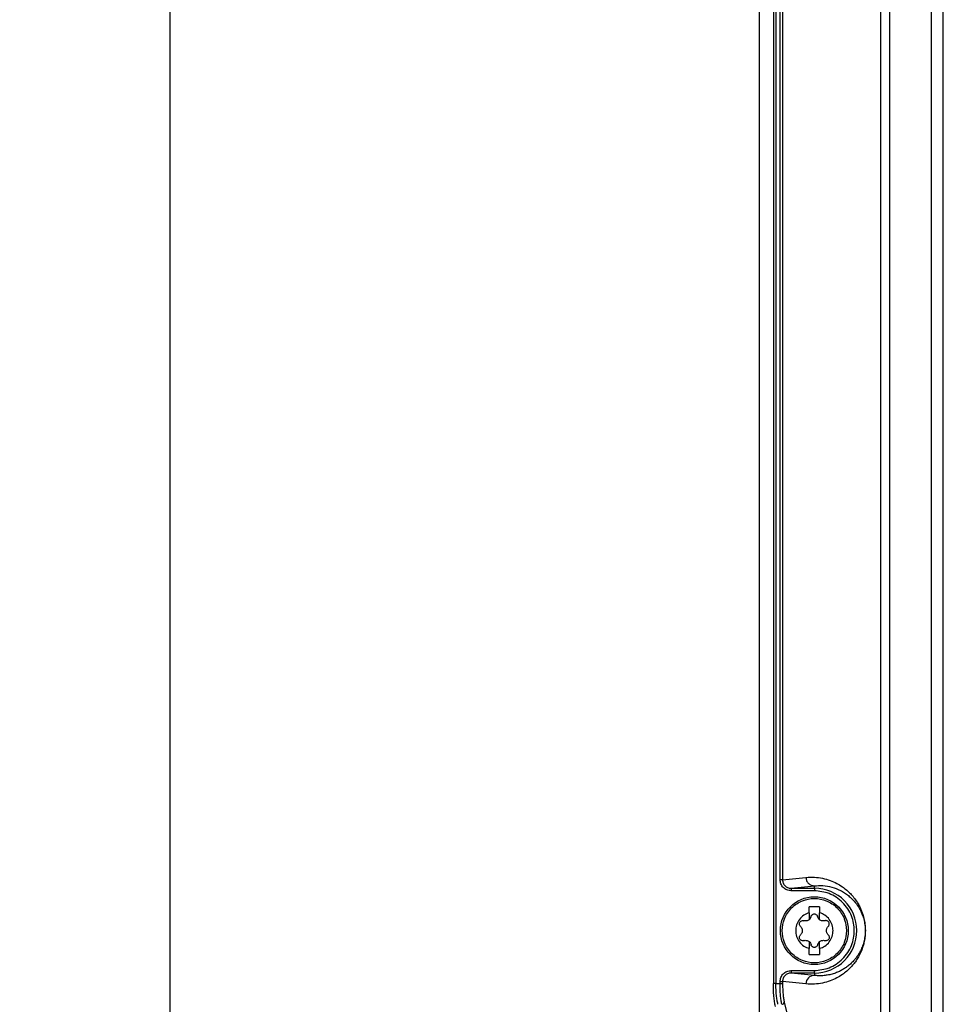
# Model space of a CAD drawing. Extents: x 0 to 16.5, y 0 to 11.7.
# Drawn here: x 3.4 to 3.8, y 7.7 to 8.1 of the extents above; entities that cross this region are included whole.
import ezdxf

# ---------------------------------------------------------------- set-up
doc = ezdxf.new("R2010")
doc.units = 0
doc.linetypes.add('SLD-SOLID', pattern=[0])
doc.layers.get('0').update_dxf_attribs({"linetype": 'CONTINUOUS'})
doc.layers.add('BRAND_TABLE', color=5, linetype='SLD-SOLID')
doc.styles.add('SLDTEXTSTYLE14', font='TXT', dxfattribs={"width": 0.75})
doc.dimstyles.new('SLDDIMSTYLE0', dxfattribs={"dimtxt": 0.1377952755905512, "dimasz": 0.13, "dimexe": 0, "dimexo": 0.0625, "dimgap": 0.0344488188976378, "dimtad": 1, "dimlfac": 12, "dimrnd": 1e-09, "dimzin": 12, "dimtxsty": 'SLDTEXTSTYLE14', "dimsah": 1, "dimcen": 0.09, "dimazin": 3, "dimtfac": 1, "dimtofl": 0, "dimtmove": 0, "dimatfit": 3, "dimtolj": 1, "dimtzin": 12})

# ---------------------------------------------------------------- blocks, each defined once
blk = doc.blocks.new('_D_1')
at = {"layer": 'BRAND_TABLE', "color": 1}
for p, q in [((3.715051393760702, 9.142282233134466), (2.484203148919364, 9.142282233134459)), ((2.523573227659522, 9.142282233134459), (2.523573227659544, 5.213357298750224)), ((2.940970028931329, 5.213357298750226), (2.484203148919387, 5.213357298750224))]:
    blk.add_line(p, q, dxfattribs=at)
for points in [[(2.523573227659522, 9.142282233134459), (2.503573227659523, 9.012282233134458), (2.543573227659523, 9.012282233134458)], [(2.523573227659544, 5.213357298750224), (2.543573227659543, 5.343357298750224), (2.503573227659543, 5.343357298750224)]]:
    blk.add_solid(points, dxfattribs=at)
at = {"layer": 'BRAND_TABLE', "color": 1, "insert": (2.345945790077688, 7.214953460066776), "char_height": 0.1377952755905512, "attachment_point": 1, "rotation": 90.00000000000071, "style": 'SLDTEXTSTYLE14'}
blk.add_mtext('47.15', dxfattribs=at)

msp = doc.modelspace()

# ---------------------------------------------------------------- linework, layer by layer
at = {"color": 7, "linetype": 'SLD-SOLID'}
for p, q in [((3.454421472500883, 8.865916353868343), (3.454421472500883, 7.28258302053501)), ((3.682439845204294, 8.757709858297805), (3.682439845204294, 7.721987768076349)), ((3.687906480286434, 8.755685178638029), (3.687906480286434, 7.742482533846034)), ((3.688876668447076, 8.755685178638029), (3.688876668447076, 7.742482533846034)), ((3.729545812106886, 7.428633505786322), (3.729545812106886, 8.738197489881673)), ((3.732779772642286, 8.738197489881795), (3.732779772642286, 7.428633505786322)), ((3.749120562791564, 7.426920218284682), (3.749120562791564, 8.738197489881795)), ((3.75349603993367, 8.738177085872609), (3.753496039933678, 7.424126242573723)), ((3.690496858966105, 7.782620968629334), (3.690496858966105, 8.245209114435436)), ((3.691467047126642, 8.245209114435436), (3.691467047126642, 7.782620968629334)), ((3.691467047126749, 7.782620968629334), (3.690496858966105, 7.782620968629334)), ((3.691467047126642, 7.782620968629334), (3.700531343986419, 7.783546836283206)), ((3.694811057330606, 7.779351869385431), (3.703765304521835, 7.78026649607598)), ((3.703765304521879, 7.779351869385446), (3.703765304521879, 7.780266496075998)), ((3.694811057330606, 7.77935186938546), (3.703765304521879, 7.77935186938546)), ((3.703765304521879, 7.778367767321952), (3.694811057330606, 7.778367767323298)), ((3.703765304521879, 7.77935186938546), (3.703765304521879, 7.778367767321952)), ((3.705815829456262, 7.772117141269918), (3.701714779587496, 7.772117141269918)), ((3.701714779587496, 7.769851242866244), (3.701714779587496, 7.772117141269918)), ((3.701714779587496, 7.769851242866244), (3.701714779587496, 7.767175927875364)), ((3.705815829456262, 7.772117141269918), (3.705815829456262, 7.769851242866244)), ((3.705815829456262, 7.767175927875364), (3.705815829456262, 7.769851242866244)), ((3.701714779587496, 7.758685651252399), (3.701714779587496, 7.75601033626152)), ((3.705815829456262, 7.75601033626152), (3.705815829456262, 7.758685651252399)), ((3.701714779587496, 7.753744437857844), (3.701714779587496, 7.75601033626152)), ((3.701714779587496, 7.753744437857844), (3.705815829456262, 7.753744437857844)), ((3.705815829456262, 7.75601033626152), (3.705815829456262, 7.753744437857844)), ((3.694811057330606, 7.747493811804466), (3.703765304521879, 7.747493811804466)), ((3.70376530452188, 7.745595083051775), (3.694811057330606, 7.746509709742323)), ((3.703765304521879, 7.746509709742304), (3.694811057330606, 7.746509709742304)), ((3.703765304521879, 7.74650970974232), (3.703765304521879, 7.747493811804474)), ((3.703765304521879, 7.746509709742319), (3.703765304521879, 7.745595083051771)), ((3.688876668447076, 7.742482533846034), (3.690496858966105, 7.742482533846034)), ((3.690496858966105, 7.743240610498265), (3.691467047126749, 7.743240610498265)), ((3.690496858966105, 7.742482533846034), (3.690496858966105, 7.743240610498265)), ((3.691467047126642, 7.743240610498265), (3.691467047126636, 7.742482533846034)), ((3.700531343986418, 7.742314742844722), (3.691467047126642, 7.743240610498265)), ((3.69211254776183, 7.73522626573711), (3.727680992367319, 7.589484180568475))]:
    msp.add_line(p, q, dxfattribs=at)
msp.add_circle((3.703765304521879, 7.762930789563881), 0.01312335958005217, dxfattribs=at)
for centre, radius, start, end in [((3.703765304521879, 7.762930789563881), 0.01642107982156116, 270.0000000000008, 90), ((3.70379998143653, 7.742326608013713), 0.003268658985401691, 90.60785726997209, 180.2079830325192), ((3.691116974254287, 7.735437415527219), 0.001017718449829329, 271.4292991329133, 348.0256557198306)]:
    msp.add_arc(centre, radius, start, end, dxfattribs=at)
for points, knots in [([(3.700531343986419, 7.783546836283206), (3.70161411656715, 7.783608994291551), (3.703757590167114, 7.78373204326073), (3.70688191637864, 7.783298584065282), (3.709773606299285, 7.782483610094048), (3.712319554065221, 7.781355940579938), (3.714443868035579, 7.780073543621693), (3.716198624261894, 7.778726740959701), (3.71769222694167, 7.777325330761147), (3.719025452971704, 7.775810400012243), (3.720171155912076, 7.774213143699624), (3.721071033318386, 7.772673857818249), (3.721752117414814, 7.77126674894915), (3.722357464553435, 7.769749336959694), (3.722829455275853, 7.768232730891608), (3.723162555409834, 7.766663573845452), (3.723341568569977, 7.765514844517966), (3.723462564028069, 7.764279886304107), (3.723506989992842, 7.762932449449419), (3.723470960000705, 7.761833729156746), (3.723405812883753, 7.761003626885389), (3.723262335783871, 7.759696904880482), (3.723032037562959, 7.758526359401208), (3.722752448310895, 7.757436933659632), (3.722540959659437, 7.756723043804712), (3.722247447057498, 7.755848531720704), (3.721855946023967, 7.754848179141666), (3.721352636439333, 7.753754730432624), (3.72069262176252, 7.752516849570987), (3.719856568180937, 7.751189901392531), (3.718826702594069, 7.749821648859806), (3.717621031516033, 7.748469380474632), (3.716199564469693, 7.747135682540397), (3.714444660015911, 7.745788501332047), (3.712320027290648, 7.744505910801489), (3.709773802921412, 7.743377982270044), (3.706881947088086, 7.742563040992643), (3.703757558982255, 7.74212948883869), (3.701614112051062, 7.742252568711305), (3.700531343986418, 7.742314742844722)], [0, 0, 0, 0, 0.06839836058731238, 0.1354024684487345, 0.1973844683412446, 0.2512562175619691, 0.2966570655130059, 0.3322533191901794, 0.3630137211381263, 0.3921660623805368, 0.4179840342124682, 0.4373271657762067, 0.4513016646985732, 0.4635043794225209, 0.4788370149781463, 0.4849984446407069, 0.4902880998372, 0.4954126212912961, 0.4999982439366983, 0.5045764205577609, 0.5070489819542496, 0.5097176935094109, 0.5211213838405285, 0.5257702217335669, 0.5308808584524469, 0.5364703739113615, 0.5465120238090654, 0.5577836591563422, 0.5703143685230635, 0.5902245771946998, 0.6124313128860794, 0.636966131231249, 0.6677225918674324, 0.7033269657090058, 0.7487336369645805, 0.8026115902944696, 0.8645992196755248, 0.9316019264439593, 1, 1, 1, 1]), ([(3.694811057330606, 7.778367767323298), (3.69424109190442, 7.778432418685054), (3.693106667822731, 7.778561096773795), (3.691680305999767, 7.779550049736981), (3.690689092035677, 7.780956154924286), (3.690560777458754, 7.78206740943785), (3.690496858966105, 7.782620968629334)], [0, 0, 0, 0, 0.2538019902428006, 0.5051518504183319, 0.7534968468105153, 1, 1, 1, 1]), ([(3.691467047126733, 7.782620968629334), (3.691512878780726, 7.782202382087568), (3.69158249311316, 7.781566585206319), (3.691999149823039, 7.780811492304194), (3.692520208911059, 7.780176624858296), (3.693224420758833, 7.779695787493447), (3.694056287077518, 7.779400950317743), (3.694550278740992, 7.779368827203061), (3.694811057330606, 7.779351869385431)], [0, 0, 0, 0, 0.2405766979664814, 0.3654152702153772, 0.4931672998360059, 0.714340224811432, 0.8491999788842073, 1, 1, 1, 1]), ([(3.703765304521877, 7.780266496075992), (3.704874320584359, 7.780340347953181), (3.707123294860852, 7.780490112215111), (3.710482743774592, 7.779897358727766), (3.713255988911171, 7.778866024426919), (3.715380583349225, 7.777661833892774), (3.71691771777363, 7.77656591285118), (3.718454083676701, 7.775194690472221), (3.719949537340274, 7.773484006078942), (3.721157983095143, 7.771644811008099), (3.722016575409348, 7.769891752931788), (3.722606255380366, 7.768353001355318), (3.723020110286441, 7.766895457762891), (3.723265988830397, 7.765474208602713), (3.723368330646184, 7.764645086517328), (3.723431659979703, 7.763798042067306), (3.723453411146466, 7.762930806712261), (3.72343169610479, 7.762063389564608), (3.723340268515068, 7.760845525208942), (3.723149939018471, 7.759653679152963), (3.722878960354552, 7.758482259662511), (3.722580546250243, 7.757480890745573), (3.722229854708925, 7.756515950010866), (3.721828596540751, 7.755584032848464), (3.721302811544135, 7.754536354946329), (3.720632664871468, 7.753411715106912), (3.719798299274417, 7.752239518493087), (3.718808501791536, 7.751068785577906), (3.717648968290016, 7.749924941368131), (3.716404378357137, 7.748914674960837), (3.715111382973192, 7.748044126254159), (3.713779872368004, 7.747302832364132), (3.712288350454535, 7.74663794287184), (3.71060116027997, 7.746072075712388), (3.708847487620317, 7.745683647715665), (3.707063791028578, 7.745479050385825), (3.705392743360904, 7.745439971125875), (3.704285314227886, 7.745545520693385), (3.703765304521816, 7.745595083051771)], [0, 0, 0, 0, 0.08378446005635873, 0.1699065521330789, 0.2512214456213603, 0.2904650457111788, 0.3277808325858784, 0.3653933886388537, 0.4046358988280772, 0.4391692415911087, 0.4561793964233437, 0.4701832429685799, 0.4854225628484307, 0.4898870103268121, 0.4936942147136608, 0.4969894548651728, 0.4999932429722348, 0.5029971559791065, 0.5062924331189685, 0.514534273200595, 0.5214651200636775, 0.5297971380317938, 0.5388051716597259, 0.5491374503901282, 0.5608153904836527, 0.5789098652364025, 0.5997404544193269, 0.6233232286079852, 0.6526953270444467, 0.6860131232939352, 0.7157376938001764, 0.7487714673255591, 0.7849491800221046, 0.8268163392577378, 0.8743704408573669, 0.9162619208340218, 0.9606795481212366, 0.9999999999999999, 0.9999999999999999, 0.9999999999999999, 0.9999999999999999]), ([(3.703765304521879, 7.747493811804466), (3.705707080530449, 7.747700018799733), (3.708694148594279, 7.748017230634354), (3.712289174465182, 7.749942184675555), (3.714758858126461, 7.751934508317458), (3.716764010250718, 7.754407615981884), (3.718628712941656, 7.758001592673848), (3.719575137252308, 7.762930789563848), (3.718628712941675, 7.767859986453825), (3.716764010250725, 7.771453963145657), (3.714758858126461, 7.773927070809918), (3.712289174465174, 7.775919394451614), (3.708694148594232, 7.777844348492511), (3.705707080530439, 7.77816156032686), (3.703765304521879, 7.778367767321952)], [0, 0, 0, 0, 0.11972842219754, 0.184180330120718, 0.2500000000035109, 0.3158196698863039, 0.3802715778094759, 0.5000000000070187, 0.6197284222026436, 0.6841803301235261, 0.7500000000035104, 0.8158196698834987, 0.880271577804381, 1, 1, 1, 1]), ([(3.691298112940842, 7.762930789563881), (3.691464649561788, 7.764499004138346), (3.69172083576436, 7.766911416101371), (3.693275464603561, 7.769814826145333), (3.694884502390734, 7.771809388800794), (3.696881830334974, 7.773428787110088), (3.699784393042309, 7.774934755833613), (3.703765304521879, 7.775699105784904), (3.707746216001449, 7.774934755833613), (3.710648778708785, 7.773428787110086), (3.712646106653025, 7.771809388800794), (3.714255144440197, 7.769814826145333), (3.715809773279398, 7.766911416101371), (3.71606595948197, 7.764499004138346), (3.716232496102916, 7.762930789563881)], [0, 0, 0, 0, 0.1197284221970954, 0.1841803301189512, 0.2499999999999993, 0.315819669881047, 0.3802715778028981, 0.5000000000000008, 0.6197284221971001, 0.6841803301189586, 0.7500000000000013, 0.8158196698810494, 0.8802715778029047, 1, 1, 1, 1]), ([(3.701714779587496, 7.769851242866244), (3.701014089670692, 7.769572223143565), (3.699575069665812, 7.768999195113532), (3.697878980250661, 7.767319136837916), (3.69678936299065, 7.765226455902202), (3.696429667381567, 7.76293078956388), (3.696789362990651, 7.760635123225557), (3.697878980250662, 7.758542442289847), (3.699575069665813, 7.756862384014229), (3.701014089670692, 7.756289355984197), (3.701714779587496, 7.75601033626152)], [0, 0, 0, 0, 0.1217303988873832, 0.2500000000000408, 0.3782696011126953, 0.5000000000000847, 0.6217303988874621, 0.7500000000000904, 0.8782696011126909, 1, 1, 1, 1]), ([(3.705815829456262, 7.75601033626152), (3.706516519373066, 7.756289355984197), (3.707955539377946, 7.75686238401423), (3.709651628793097, 7.758542442289849), (3.710741246053108, 7.760635123225561), (3.711100941662191, 7.762930789563884), (3.710741246053107, 7.765226455902205), (3.709651628793096, 7.767319136837917), (3.707955539377946, 7.768999195113533), (3.706516519373066, 7.769572223143566), (3.705815829456262, 7.769851242866244)], [0, 0, 0, 0, 0.1217303988873841, 0.2500000000000385, 0.3782696011126939, 0.5000000000000813, 0.6217303988874561, 0.7500000000000843, 0.8782696011127006, 1, 1, 1, 1]), ([(3.698381814883065, 7.764584700283333), (3.698278516125698, 7.764706247751164), (3.698090961082639, 7.764926936180959), (3.697969666569821, 7.76535487848258), (3.697980805861758, 7.765778861048631), (3.698135605311343, 7.766185127289589), (3.698411683457562, 7.766520595308821), (3.698772972703928, 7.766739725510993), (3.699202363994809, 7.766846609547019), (3.699485356094917, 7.766794677621666), (3.69964123100383, 7.766766072992312)], [0, 0, 0, 0, 0.1410660334533175, 0.2561274370884338, 0.3818731382913637, 0.501070351923989, 0.6199151270875876, 0.7455114713420752, 0.8598251463246478, 1, 1, 1, 1]), ([(3.69838181488308, 7.764584700283349), (3.698490321055373, 7.764468172417626), (3.698702920299828, 7.764239856039977), (3.698925312621321, 7.763821698238495), (3.69906055915535, 7.763382250776556), (3.69910463547413, 7.762930917491802), (3.699060606907377, 7.762479548731211), (3.698925380223114, 7.762040027215619), (3.698702969210028, 7.76162178202464), (3.698490336965111, 7.761393425962346), (3.69838181488308, 7.761276878844414)], [0, 0, 0, 0, 0.1323013336530098, 0.259221784167429, 0.3815009100485866, 0.4999652970635782, 0.6184334431849781, 0.7407361317183161, 0.8676783251173423, 0.9999999999999999, 0.9999999999999999, 0.9999999999999999, 0.9999999999999999]), ([(3.701714779587491, 7.767175927875369), (3.701569217451251, 7.767074430036174), (3.701274116685244, 7.766868661620919), (3.700749009098658, 7.766701025262847), (3.70018743743518, 7.766646410328555), (3.69982589123547, 7.76672561771033), (3.699641231003836, 7.766766072992331)], [0, 0, 0, 0, 0.237873230177281, 0.4822447255240577, 0.7355557630211558, 0.9999999999999999, 0.9999999999999999, 0.9999999999999999, 0.9999999999999999]), ([(3.707889378039922, 7.766766072992331), (3.707704717808281, 7.766725617710328), (3.707343171608572, 7.766646410328554), (3.706781599945079, 7.76670102526285), (3.706256492358495, 7.766868661620933), (3.705961391592499, 7.767074430036178), (3.705815829456267, 7.767175927875369)], [0, 0, 0, 0, 0.2644442369994583, 0.517755274499255, 0.7621267698369036, 1, 1, 1, 1]), ([(3.709148794160694, 7.764584700283333), (3.70925349232033, 7.764708318253452), (3.709446503735411, 7.76493620840381), (3.709561581046914, 7.765365183594429), (3.709546974569864, 7.765783621893287), (3.709397832049725, 7.766180447650361), (3.709122980885947, 7.766516908629661), (3.708762409687969, 7.766737846529995), (3.708331543253947, 7.766846866391083), (3.708046432927332, 7.766794770406185), (3.707889378039928, 7.766766072992312)], [0, 0, 0, 0, 0.1431667816665372, 0.2639284512524803, 0.3800278750883326, 0.4998045248428607, 0.6184563728816949, 0.7436892273856116, 0.8588095352028029, 0.9999999999999999, 0.9999999999999999, 0.9999999999999999, 0.9999999999999999]), ([(3.709148794160678, 7.761276878844415), (3.709040287988626, 7.761393406711925), (3.708827688744641, 7.761621723093076), (3.708605296419769, 7.762039880869416), (3.708470049897893, 7.762479328421781), (3.708425973584306, 7.762930660880518), (3.70847000074712, 7.763382016307122), (3.708605219022988, 7.763821525038024), (3.708827622020292, 7.764239774519284), (3.709040262981944, 7.764468142229139), (3.709148794160678, 7.764584700283349)], [0, 0, 0, 0, 0.1323012383779835, 0.2592215974924158, 0.3815006353158878, 0.4999649370203307, 0.6184325992727847, 0.7407240156591018, 0.8676664741367934, 1, 1, 1, 1]), ([(3.716232496102916, 7.762930789563881), (3.71606595948197, 7.761362574989417), (3.715809773279398, 7.758950163026391), (3.714255144440197, 7.756046752982431), (3.712646106653024, 7.75405219032697), (3.710648778708785, 7.752432792017676), (3.707746216001449, 7.750926823294151), (3.703765304521879, 7.75016247334286), (3.699784393042309, 7.750926823294151), (3.696881830334974, 7.752432792017676), (3.694884502390734, 7.75405219032697), (3.693275464603561, 7.756046752982431), (3.69172083576436, 7.758950163026391), (3.691464649561788, 7.761362574989417), (3.691298112940842, 7.762930789563883)], [0, 0, 0, 0, 0.1197284221971042, 0.1841803301189509, 0.2499999999999988, 0.3158196698810472, 0.3802715778029011, 0.5, 0.6197284221971023, 0.6841803301189532, 0.7500000000000007, 0.8158196698810485, 0.8802715778028959, 1, 1, 1, 1]), ([(3.69964123100383, 7.759095506135451), (3.699484176062894, 7.759066808291871), (3.699199065638966, 7.759014711526881), (3.698768199849095, 7.7591237365508), (3.698407626157347, 7.759344654461453), (3.698133560205005, 7.759680237568903), (3.697980388054614, 7.7600857264264), (3.697969999168417, 7.760508422992834), (3.69809140711274, 7.760935290119926), (3.698278665489989, 7.761155550583912), (3.698381814883065, 7.761276878844429)], [0, 0, 0, 0, 0.1411892366623355, 0.2563085432315435, 0.3815403083786132, 0.5001911244729969, 0.6189397465476061, 0.744318570256233, 0.85916045687114, 1, 1, 1, 1]), ([(3.709148794160694, 7.761276878844429), (3.709253662273766, 7.761153009868566), (3.70944695735272, 7.760924692005602), (3.709561714995703, 7.760495318843583), (3.709546635854625, 7.760074938144903), (3.709394892273793, 7.759674470448727), (3.709126120781281, 7.759351118245399), (3.708775225933265, 7.759130360453983), (3.708348776758196, 7.759012687942703), (3.708049962323042, 7.759066556772767), (3.707889378039928, 7.759095506135451)], [0, 0, 0, 0, 0.1434378011426272, 0.2643875271944957, 0.3802788732555345, 0.5017218195107783, 0.6223758180601304, 0.7317409172128819, 0.8558363069845305, 1, 1, 1, 1]), ([(3.699641231003836, 7.759095506135432), (3.699825891235477, 7.759135961417434), (3.700187437435187, 7.759215168799209), (3.700749009098679, 7.759160553864912), (3.701274116685264, 7.758992917506831), (3.701569217451259, 7.758787149091585), (3.701714779587491, 7.758685651252392)], [0, 0, 0, 0, 0.2644442369994108, 0.5177552744991991, 0.762126769836807, 1, 1, 1, 1]), ([(3.705815829456267, 7.758685651252392), (3.705961391592507, 7.75878714909159), (3.706256492358514, 7.75899291750684), (3.706781599945101, 7.759160553864915), (3.707343171608578, 7.759215168799208), (3.707704717808288, 7.759135961417432), (3.707889378039922, 7.759095506135432)], [0, 0, 0, 0, 0.2378732301772085, 0.4822447255240714, 0.735555763021165, 1, 1, 1, 1]), ([(3.690496858966105, 7.743240610498265), (3.690560777458746, 7.743794169689805), (3.690689092035647, 7.744905424203433), (3.691680305999757, 7.746311529390799), (3.693106667822737, 7.747300482353964), (3.694241091904422, 7.747429160442708), (3.694811057330606, 7.747493811804466)], [0, 0, 0, 0, 0.2465031532075216, 0.4948481495955064, 0.7461980097634984, 1, 1, 1, 1]), ([(3.694811057330606, 7.746509709742323), (3.694550304403396, 7.746492755205993), (3.694056347029848, 7.746460637375812), (3.693224473966966, 7.746165823072612), (3.692520244764495, 7.745684989572162), (3.691999173116887, 7.745050119780693), (3.691582502641868, 7.74429503444817), (3.69151288332139, 7.743659220050702), (3.691467047126595, 7.743240610498426)], [0, 0, 0, 0, 0.1507852859506393, 0.2856401445421838, 0.5068326428265308, 0.6345749209221514, 0.759410247153165, 0.9999999999999999, 0.9999999999999999, 0.9999999999999999, 0.9999999999999999]), ([(3.688695425507316, 7.733613761712832), (3.688579481704609, 7.734162480248306), (3.688348431756977, 7.735255952999132), (3.688100850001162, 7.737450624283986), (3.687937018105701, 7.739890425709153), (3.687916646062841, 7.74161964342936), (3.687906480286521, 7.742482533846034)], [0, 0, 0, 0, 0.2524019806066345, 0.5029804356955074, 0.7519841406163114, 1, 1, 1, 1]), ([(3.689665613667876, 7.734420013725086), (3.689546253831959, 7.734936755005422), (3.689316077179026, 7.7359332525075), (3.689068319129448, 7.73793768144227), (3.688907359423239, 7.740132539097459), (3.688886825906302, 7.741704781593629), (3.688876668447076, 7.742482533846034)], [0, 0, 0, 0, 0.2609668974881081, 0.5032554420714932, 0.7542718761645731, 1, 1, 1, 1]), ([(3.691142359601276, 7.734420013725025), (3.691044736987364, 7.734936605081538), (3.690856362966678, 7.735933427303134), (3.690653722440462, 7.737937034511432), (3.690521987061456, 7.740131762598969), (3.690505176847708, 7.741704383467479), (3.690496858966105, 7.742482533846034)], [0, 0, 0, 0, 0.2603628265530434, 0.5023999103227387, 0.7537819153335733, 1, 1, 1, 1]), ([(3.691467047126635, 7.742482533846034), (3.691475381921139, 7.741775783617476), (3.691492078102248, 7.740360028278932), (3.691626263819735, 7.738363440457617), (3.691828839705376, 7.736568785789539), (3.692017764732634, 7.735674783551216), (3.69211254776183, 7.73522626573711)], [0, 0, 0, 0, 0.2482775211927823, 0.4973471699987711, 0.7478208231453033, 1, 1, 1, 1])]:
    msp.add_open_spline(points, degree=3, knots=knots, dxfattribs=at)
for points in [[(3.700531343986506, 7.783546836283206), (3.700581013377384, 7.783117793349158), (3.700680352159139, 7.782259707481062), (3.701428672893857, 7.781176693977899), (3.702496374018515, 7.780417641241405), (3.703342327687395, 7.780316877797788), (3.703765304521835, 7.78026649607598)], [(3.694811057330606, 7.77935186938546), (3.694811057330606, 7.779335184509624), (3.694811057330606, 7.779301814757953), (3.694811057330606, 7.779073407865114), (3.694811057330606, 7.77875038565728), (3.694811057330606, 7.778495306767062), (3.694811057330606, 7.778367767321952)], [(3.701714779587491, 7.767175927875369), (3.701898172382669, 7.767350494817532), (3.702264957973024, 7.767699628701854), (3.702425578258431, 7.768179865375162), (3.702505888401133, 7.768419983711817)], [(3.702505888401152, 7.768419983711812), (3.702553395473297, 7.768556564166299), (3.702648409617586, 7.768829725075272), (3.702950906090241, 7.769151782005937), (3.703333095471545, 7.769362158286565), (3.703765304521879, 7.769434593391517), (3.704197513572213, 7.769362158286565), (3.704579702953518, 7.769151782005938), (3.704882199426171, 7.768829725075274), (3.704977213570461, 7.768556564166299), (3.705024720642606, 7.768419983711812)], [(3.705815829456267, 7.767175927875369), (3.705632436661089, 7.767350494817531), (3.705265651070733, 7.767699628701854), (3.705105030785328, 7.768179865375163), (3.705024720642625, 7.768419983711817)], [(3.701714779587491, 7.758685651252392), (3.701898172382669, 7.758511084310231), (3.702264957973024, 7.75816195042591), (3.702425578258431, 7.757681713752601), (3.702505888401133, 7.757441595415945)], [(3.705024720642606, 7.757441595415949), (3.704977213570461, 7.757305014961465), (3.704882199426171, 7.757031854052491), (3.704579702953518, 7.756709797121825), (3.704197513572213, 7.756499420841198), (3.703765304521879, 7.756426985736247), (3.703333095471545, 7.756499420841198), (3.70295090609024, 7.756709797121826), (3.702648409617586, 7.75703185405249), (3.702553395473297, 7.757305014961463), (3.702505888401152, 7.757441595415949)], [(3.705815829456267, 7.758685651252392), (3.705632436661089, 7.758511084310231), (3.705265651070733, 7.758161950425908), (3.705105030785328, 7.7576817137526), (3.705024720642625, 7.757441595415945)], [(3.694811057330606, 7.747493811804466), (3.694811057330606, 7.747366272359487), (3.694811057330606, 7.747111193469533), (3.694811057330606, 7.746788171262187), (3.694811057330606, 7.746559764369723), (3.694811057330606, 7.746526394618111), (3.694811057330606, 7.746509709742304)], [(3.688876668447076, 7.742482533846034), (3.688761602708148, 7.742482533846034), (3.688531471230291, 7.742482533846034), (3.688230327550414, 7.742482533846032), (3.687999305764703, 7.742482533846034), (3.687937422112523, 7.742482533846034), (3.687906480286434, 7.742482533846034)], [(3.690496858966105, 7.742482533846034), (3.690611924705034, 7.742482533846035), (3.690842056182893, 7.742482533846034), (3.691143199862773, 7.742482533846032), (3.691374221648484, 7.742482533846034), (3.691436105300661, 7.742482533846034), (3.691467047126749, 7.742482533846034)]]:
    msp.add_open_spline(points, degree=3, dxfattribs=at)

# ---------------------------------------------------------------- dimensions: what is measured, and where the dimension line sits
at = {"layer": 'BRAND_TABLE', "color": 1}
dim = msp.add_linear_dim(base=(2.523573227659541, 5.213357298750223), p1=(3.75442147250086, 9.142282233134466), p2=(2.980340107671486, 5.213357298750226), angle=90.0000000000002, dimstyle='SLDDIMSTYLE0', dxfattribs=at)
dim.commit()
dim.dimension.update_dxf_attribs({"geometry": '_D_1', "text_midpoint": (2.523573227659528, 7.444038115327961), "dimtype": 160})

doc.saveas('drawing.dxf')
